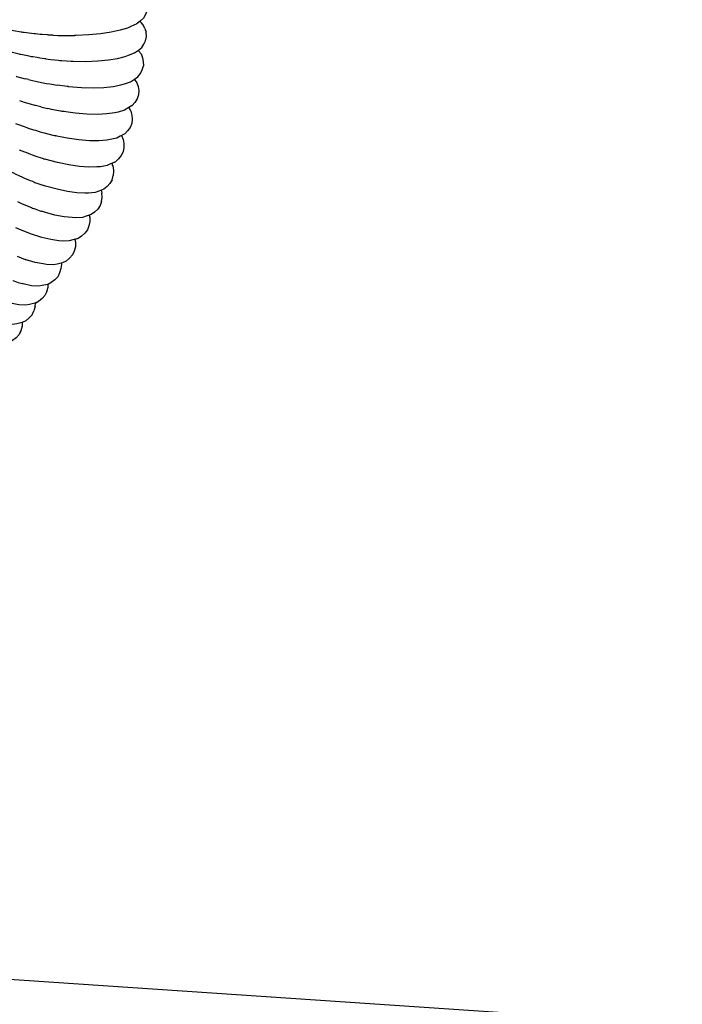
# Model space of a CAD drawing. Units: millimetres. Extents: x 500 to 6440, y 500 to 4700.
# Drawn here: x 3669 to 3755, y 2446 to 2574 of the extents above; entities that cross this region are included whole.
import ezdxf

# ---------------------------------------------------------------- set-up
doc = ezdxf.new("R2010")
doc.units = ezdxf.units.MM
doc.header["$PDMODE"] = 2
doc.header["$PDSIZE"] = 15
doc.layers.add('PAN-404', color=7, linetype='Continuous', true_color=0x8b8681)
doc.layers.add('PAN-7614', color=7, linetype='Continuous', true_color=0xae928c)
doc.styles.add('dim', font='simplex.shx', dxfattribs={"width": 0.7})
doc.dimstyles.new('MXM_DIM', dxfattribs={"dimtxt": 48, "dimasz": 6, "dimexe": 30, "dimexo": 0, "dimgap": 10, "dimtad": 0, "dimdec": 0, "dimzin": 11, "dimtxsty": 'dim', "dimblk": 'DOT', "dimcen": 3, "dimdle": 1.25, "dimclrd": 256, "dimclre": 256, "dimclrt": 256, "dimadec": 0, "dimazin": 0, "dimtfac": 1.25, "dimtdec": 0, "dimtix": 1, "dimtofl": 0, "dimtmove": 1, "dimatfit": 3, "dimldrblk": 'DOT', "dimfxl": 50, "dimfxlon": 1, "dimtolj": 1, "dimtzin": 0, "dimlwd": -1, "dimlwe": -1, "dimarcsym": 0})

# ---------------------------------------------------------------- blocks, each defined once
blk = doc.blocks.new('_Dot')
at = {"color": 0, "linetype": 'ByBlock', "lineweight": -2}
blk.add_line((-0.5, 0), (-1, 0), dxfattribs=at)
at = {"color": 0, "linetype": 'ByBlock', "const_width": 0.5}
blk.add_lwpolyline([(-0.25, 0, 1), (0.25, 0, 1)], format="xyb", close=True, dxfattribs=at)
blk = doc.blocks.new('*D5')
at = {"layer": 'Defpoints', "color": 0, "transparency": 16777216}
for p in [(3502.02, 2789.52), (4116.36, 2018.97), (4116.36, 1800.18)]:
    blk.add_point(p, dxfattribs=at)
at = {"layer": 'PAN-7614', "transparency": 16777216}
for p, q in [((3502.02, 1850.18), (3502.02, 1770.18)), ((4116.36, 1850.18), (4116.36, 1770.18)), ((3508.02, 1800.18), (3758.39, 1800.18)), ((4110.36, 1800.18), (3859.99, 1800.18))]:
    blk.add_line(p, q, dxfattribs=at)
at = {"layer": 'PAN-7614', "transparency": 16777216, "xscale": 6, "yscale": 6, "zscale": 6, "rotation": 180}
blk.add_blockref('_Dot', (3502.02, 1800.18), dxfattribs=at)
at = {"layer": 'PAN-7614', "transparency": 16777216, "xscale": 6, "yscale": 6, "zscale": 6}
blk.add_blockref('_Dot', (4116.36, 1800.18), dxfattribs=at)
at = {"layer": 'PAN-7614', "transparency": 16777216, "insert": (3809.19, 1800.18), "char_height": 48, "attachment_point": 5, "style": 'dim'}
blk.add_mtext('\\A1;614', dxfattribs=at)
blk = doc.blocks.new('*D6')
at = {"layer": 'Defpoints', "color": 0, "transparency": 16777216}
for p in [(3534.6, 2807.19), (4297.01, 2807.19), (3618.73, 1943.86)]:
    blk.add_point(p, dxfattribs=at)
at = {"layer": 'PAN-7614', "transparency": 16777216}
for p, q in [((4247.01, 2807.19), (4327.01, 2807.19)), ((4297.01, 2801.19), (4297.01, 2428.72)), ((4297.01, 1949.86), (4297.01, 2322.32)), ((4247.01, 1943.86), (4327.01, 1943.86))]:
    blk.add_line(p, q, dxfattribs=at)
at = {"layer": 'PAN-7614', "transparency": 16777216, "xscale": 6, "yscale": 6, "zscale": 6}
for p, rotation in [((4297.01, 2807.19), 90), ((4297.01, 1943.86), 270)]:
    blk.add_blockref('_Dot', p, dxfattribs=dict(at, rotation=rotation))
at = {"layer": 'PAN-7614', "transparency": 16777216, "insert": (4297.01, 2375.52), "char_height": 48, "attachment_point": 5, "rotation": 90, "style": 'dim'}
blk.add_mtext('\\A1;863', dxfattribs=at)
blk = doc.blocks.new('Aden-ArmlessChair_Left')
at = {"layer": 'PAN-404'}
for points in [[(67.06, 633.24), (67.16, 633.16), (67.54, 632.8), (67.79, 632.32), (67.96, 631.9), (68.05, 631.34), (67.96, 630.79), (67.78, 630.36), (67.52, 629.89), (67.14, 629.53), (66.66, 629.15), (65.89, 628.81), (65.46, 628.62), (64.5, 628.33), (63.32, 628.08), (61.95, 627.88), (60.43, 627.73), (58.77, 627.64), (58.58, 627.64)], [(67.14, 629.53), (67.07, 629.48), (67.13, 629.42), (67.49, 629.03)], [(67.71, 628.54), (67.49, 629.03), (67.23, 629.32)], [(51.88, 628.06), (51.76, 628.09), (51.69, 628.1), (50.68, 628.27), (50.49, 628.31)], [(53.51, 627.86), (53.37, 627.88), (53.02, 627.92), (52.04, 628.04), (51.88, 628.06)], [(55.23, 627.71), (55.09, 627.73), (54.4, 627.78), (54.15, 627.8), (53.51, 627.86)], [(67.71, 628.54), (67.86, 628.08)], [(67.78, 626.98), (67.91, 627.53), (67.86, 628.08)], [(54.88, 624.61), (55.49, 624.55), (56.02, 624.49), (56.51, 624.44), (56.66, 624.42), (56.93, 624.4), (58.14, 624.33), (58.26, 624.32), (58.26, 624.32), (58.4, 624.31), (60.06, 624.3), (61.6, 624.36), (62.97, 624.49), (64.17, 624.67), (65.15, 624.92), (65.59, 625.08), (66.37, 625.39), (66.88, 625.76), (67.29, 626.09), (67.57, 626.54), (67.78, 626.98)], [(55.83, 627.69), (55.23, 627.71)], [(55.83, 627.69), (56.43, 627.67), (56.88, 627.65), (57.02, 627.64), (57.28, 627.64), (58.46, 627.64)], [(58.47, 627.64), (58.58, 627.64)], [(58.58, 627.64), (58.63, 627.64)], [(53.16, 624.87), (53.02, 624.9), (52.71, 624.96), (51.63, 625.17), (51.55, 625.19), (51.41, 625.22), (51.39, 625.23), (50.56, 625.43), (50.47, 625.46)], [(66.88, 625.76), (66.83, 625.72)], [(66.83, 625.72), (66.87, 625.67), (67.2, 625.26), (67.39, 624.76), (67.5, 624.27), (67.52, 623.71)], [(54.88, 624.61), (54.73, 624.64), (54.08, 624.73), (53.74, 624.78), (53.16, 624.87)], [(58.3, 624.32), (58.26, 624.32)], [(57.77, 621.03), (57.81, 621.03), (59.47, 620.91), (61, 620.88), (62.38, 620.93), (63.59, 621.05), (64.59, 621.24), (65.04, 621.37), (65.84, 621.65), (66.37, 622), (66.8, 622.31), (67.12, 622.74), (67.35, 623.18), (67.52, 623.71)], [(66.98, 622.55), (67.12, 622.74)], [(51.03, 622.36), (51.07, 622.35), (52.18, 622.05)], [(52.61, 621.93), (52.46, 621.97), (52.18, 622.05)], [(52.61, 621.93), (53.14, 621.82), (53.54, 621.73), (54.15, 621.6), (54.31, 621.56), (54.95, 621.45), (55.39, 621.37), (55.92, 621.28), (56.07, 621.25), (56.37, 621.21)], [(66.35, 621.98), (66.37, 622), (66.5, 622.09)], [(66.35, 621.98), (66.37, 621.96), (66.67, 621.53)], [(66.35, 621.98), (66.37, 621.96), (66.67, 621.53), (66.83, 621.02)], [(57.77, 621.03), (57.66, 621.05), (57.64, 621.05), (56.37, 621.21)], [(57.79, 621.03), (57.77, 621.03)], [(57.85, 621.03), (57.83, 621.03)], [(66.83, 621.02), (66.9, 620.51), (66.88, 619.95), (66.68, 619.43), (66.41, 618.98)], [(51.87, 619.05), (51.72, 619.11), (51.48, 619.19)], [(51.87, 619.05), (52.34, 618.92), (52.82, 618.78), (53.38, 618.62)], [(66.41, 618.98), (66.07, 618.58), (65.62, 618.3), (65.07, 617.97), (64.24, 617.73), (63.79, 617.63), (62.77, 617.49), (61.56, 617.43), (60.18, 617.47), (58.65, 617.59), (57.15, 617.79)], [(54.21, 618.41), (53.54, 618.57), (53.38, 618.62)], [(54.21, 618.41), (54.54, 618.33), (55.12, 618.19)], [(55.28, 618.15), (55.12, 618.19)], [(55.62, 618.08), (55.28, 618.15)], [(57, 617.81), (56.85, 617.84), (56.78, 617.86), (55.62, 618.08)], [(57.03, 617.81), (57, 617.81)], [(57.15, 617.79), (57.02, 617.81)], [(57.26, 617.78), (57.15, 617.79)], [(65.63, 618.3), (65.9, 617.85), (66.03, 617.34)], [(65.9, 618.47), (66.07, 618.58)], [(66.03, 617.34), (66.06, 616.8), (66.01, 616.25)], [(50.94, 616.25), (51.31, 616.12), (51.91, 615.9), (52.41, 615.72), (52.58, 615.65), (53.26, 615.44), (53.51, 615.36), (54.13, 615.17), (54.29, 615.12), (54.64, 615.03), (55.76, 614.74), (55.83, 614.72), (55.99, 614.67), (56.01, 614.67), (56.09, 614.65)], [(65.47, 615.3), (65.11, 614.91), (64.51, 614.59), (64.06, 614.36), (63.22, 614.16), (62.76, 614.09), (61.74, 614.01), (60.52, 614.02), (59.14, 614.13), (57.62, 614.35), (56.09, 614.65)], [(65.78, 615.74), (65.47, 615.3)], [(66.01, 616.25), (65.78, 615.74)], [(56.2, 614.63), (56.09, 614.65)], [(64.65, 614.67), (64.89, 614.19), (64.98, 613.67), (64.97, 613.12), (64.88, 612.57), (64.61, 612.09)], [(65.11, 614.91), (64.65, 614.67)], [(51.42, 612.83), (52.11, 612.56), (52.26, 612.51), (52.9, 612.25), (53.09, 612.18), (53.44, 612.06), (54.5, 611.71), (54.57, 611.68), (54.75, 611.62)], [(64.28, 611.65), (63.89, 611.29), (63.26, 611), (62.8, 610.8), (61.94, 610.64), (61.48, 610.61), (60.45, 610.59), (59.23, 610.67), (57.86, 610.88), (56.36, 611.19), (54.75, 611.62)], [(54.77, 611.61), (54.76, 611.62)], [(54.92, 611.57), (54.77, 611.61)], [(63.89, 611.29), (63.41, 611.07)], [(64.61, 612.09), (64.28, 611.65), (64.11, 611.5)], [(51.2, 606.13), (51.62, 605.93), (51.72, 605.88), (52.02, 605.75), (53, 605.35), (53.15, 605.29), (53.25, 605.24)], [(50.04, 610.13), (50.75, 609.79), (50.82, 609.76), (51.52, 609.43), (51.66, 609.36), (52.11, 609.18), (52.85, 608.87), (53.15, 608.75), (53.29, 608.68), (53.46, 608.62), (54.49, 608.26)], [(63.41, 611.07), (63.61, 610.58)], [(63.61, 610.58), (63.65, 610.05), (63.6, 609.49)], [(63.47, 608.95), (63.17, 608.49), (62.8, 608.06), (62.38, 607.74), (61.73, 607.48), (61.26, 607.31), (60.39, 607.21), (59.92, 607.22), (58.89, 607.25), (57.68, 607.42), (56.32, 607.72), (54.84, 608.14), (54.58, 608.23)], [(63.42, 608.87), (63.17, 608.49), (63.15, 608.46)], [(63.47, 608.95), (63.6, 609.49)], [(54.49, 608.26), (54.58, 608.23)], [(62.02, 607.59), (62.14, 607.23)], [(62.08, 606.14), (61.91, 605.61), (61.59, 605.16), (61.19, 604.75), (60.76, 604.45), (60.49, 604.36), (60.57, 604.09), (60.56, 603.56), (60.45, 602.99), (60.27, 602.47), (59.92, 602.04), (59.5, 601.64), (59.06, 601.36), (58.38, 601.15), (57.89, 601.03), (57.01, 601.01), (56.55, 601.06), (55.52, 601.19), (54.33, 601.47), (53, 601.89), (51.57, 602.45), (50.96, 602.73)], [(62.08, 606.14), (62.16, 606.7), (62.14, 607.23)], [(53.25, 605.24), (53.35, 605.21), (54.23, 604.9), (54.31, 604.87)], [(60.76, 604.45), (60.09, 604.22), (59.61, 604.08), (58.73, 604.02), (58.27, 604.05), (57.23, 604.14), (56.03, 604.37), (54.69, 604.74), (54.31, 604.87)], [(59.06, 601.36), (58.64, 601.23)], [(58.64, 601.23), (58.73, 600.81), (58.69, 600.28)], [(58.69, 600.28), (58.53, 599.72)], [(51.15, 599.04), (52.19, 598.63), (52.24, 598.61)], [(52.33, 598.58), (52.31, 598.58), (52.25, 598.61)], [(52.58, 598.5), (52.33, 598.58)], [(57.49, 598.42), (57.03, 598.17), (56.34, 598.01), (55.85, 597.93), (54.96, 597.95), (54.5, 598.04), (53.48, 598.23), (52.6, 598.5)], [(52.92, 598.4), (52.61, 598.5)], [(57.94, 598.8), (57.49, 598.42)], [(58.53, 599.72), (58.32, 599.21), (57.94, 598.8)], [(56.88, 597.96), (56.82, 597.44), (56.65, 596.88), (56.42, 596.38)], [(57.03, 598.17), (56.85, 598.13)], [(56.85, 598.13), (56.88, 597.96)], [(56.03, 595.98), (55.57, 595.62), (55.1, 595.38), (54.4, 595.24), (53.9, 595.17), (53.02, 595.22), (51.95, 595.46), (51.78, 595.49)], [(56.42, 596.38), (56.03, 595.98)], [(50.58, 595.9), (50.59, 595.89), (51.08, 595.73), (51.28, 595.66), (51.78, 595.49)], [(51.78, 595.49), (51.8, 595.49)], [(54.98, 594.46), (55.15, 595.02), (55.18, 595.43)], [(55.18, 595.43), (55.57, 595.62)], [(54.98, 594.46), (54.75, 593.95), (54.37, 593.55), (53.91, 593.19), (53.45, 592.94), (52.75, 592.79), (52.26, 592.72), (51.37, 592.76), (50.3, 592.98), (50.1, 593.02), (49.54, 593.21), (49.51, 593.22), (48.92, 593.41), (48.9, 593.41)], [(53.49, 592.52), (53.32, 591.96)], [(53.49, 592.52), (53.52, 592.98), (53.91, 593.19)], [(53.1, 591.45), (52.72, 591.05), (52.26, 590.68), (51.8, 590.44), (51.1, 590.28), (50.61, 590.2), (49.72, 590.24), (48.65, 590.46), (48.41, 590.51)], [(53.1, 591.45), (53.32, 591.96)], [(51.82, 590.45), (51.78, 589.96), (51.62, 589.39), (51.39, 588.89), (51.01, 588.48), (50.56, 588.11), (50.09, 587.87), (49.39, 587.71), (48.9, 587.64), (48.01, 587.68), (46.94, 587.9), (46.71, 587.94)], [(51.53, 589.2), (51.62, 589.39)], [(11.08, 507.98), (384.79, 482.76)]]:
    blk.add_lwpolyline(points, dxfattribs=at)

msp = doc.modelspace()

# ---------------------------------------------------------------- block references
at = {"layer": 'PAN-404'}
msp.add_blockref('Aden-ArmlessChair_Left', (3617.43, 1943.86), dxfattribs=at)

# ---------------------------------------------------------------- dimensions: what is measured, and where the dimension line sits
at = {"layer": 'PAN-7614'}
dim = msp.add_linear_dim(base=(4297.01, 2807.19), p1=(3618.73, 1943.86), p2=(3534.6, 2807.19), angle=90, dimstyle='MXM_DIM', dxfattribs=at)
dim.commit()
dim.dimension.update_dxf_attribs({"geometry": '*D6', "text_midpoint": (4297.01, 2375.52)})
dim = msp.add_linear_dim(base=(4116.36, 1800.18), p1=(3502.02, 2789.52), p2=(4116.36, 2018.97), dimstyle='MXM_DIM', dxfattribs=at)
dim.commit()
dim.dimension.update_dxf_attribs({"geometry": '*D5', "text_midpoint": (3809.19, 1800.18)})

doc.saveas('drawing.dxf')
